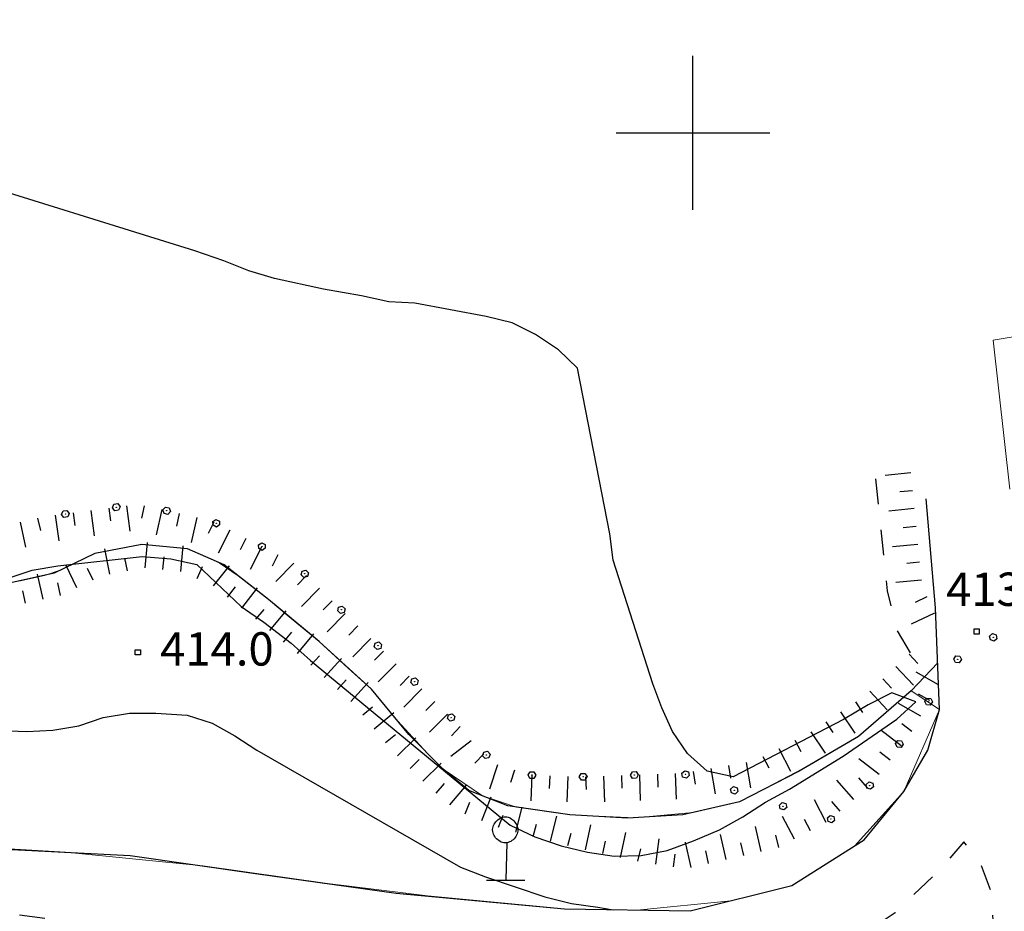
# Model space of a CAD drawing. Extents: x 1493470 to 1496130, y 5073642 to 5075330.
# Drawn here: x 1495147 to 1495224, y 5075139 to 5075209 of the extents above; entities that cross this region are included whole.
import ezdxf

# ---------------------------------------------------------------- set-up
doc = ezdxf.new("R2010")
doc.units = 0
doc.header["$LTSCALE"] = 2
doc.header["$MEASUREMENT"] = 0
for name, pattern in [('02020200', [2, 1, -1]), ('05020000', [1.5, 0.5, -1]), ('07020202', [2, 1, -1])]:
    doc.linetypes.add(name, pattern=pattern)
for name, color, linetype in [('02010300', 7, 'Continuous'), ('02020200', 7, '02020200'), ('02060201', 7, 'Continuous'), ('04010500', 170, 'Continuous'), ('05020111', 70, '05020000'), ('05051100', 70, 'Continuous'), ('06040000', 5, 'Continuous'), ('07010102', 32, 'Continuous'), ('07020202', 7, '07020202'), ('07030201', 7, 'Continuous'), ('08020401', 7, 'Continuous'), ('PARAM', 7, 'Continuous')]:
    doc.layers.add(name, color=color, linetype=linetype)
doc.styles.add('LEROYIT', font='LEROYIT', dxfattribs={"height": 0.2})

# ---------------------------------------------------------------- blocks, each defined once
blk = doc.blocks.new('Q0130050')
at = {"linetype": 'Continuous'}
blk.add_line((0, 0), (0, -1), dxfattribs=at)
blk = doc.blocks.new('Q0130025')
at = {"linetype": 'Continuous'}
blk.add_line((0, 0), (0, -0.5), dxfattribs=at)
blk = doc.blocks.new('05051100')
at = {"linetype": 'Continuous'}
for p, q in [((-0.303, 1.131), (-0.259, 1.164)), ((-0.259, 1.164), (-0.212, 1.193)), ((-0.212, 1.193), (-0.163, 1.217)), ((-0.163, 1.217), (-0.114, 1.234)), ((-0.114, 1.234), (-0.063, 1.244)), ((-0.063, 1.244), (-0.013, 1.248)), ((-0.013, 1.248), (-0.01, 1.248)), ((-0.01, 1.248), (0.041, 1.243)), ((0.041, 1.243), (0.091, 1.231)), ((0.091, 1.231), (0.14, 1.213)), ((0.14, 1.213), (0.188, 1.188)), ((0.188, 1.188), (0.234, 1.159)), ((0.234, 1.159), (0.277, 1.124)), ((-0.51, 0.749), (-0.504, 0.802)), ((-0.504, 0.802), (-0.491, 0.855)), ((-0.491, 0.855), (-0.472, 0.907)), ((-0.472, 0.907), (-0.448, 0.957)), ((-0.448, 0.957), (-0.418, 1.006)), ((-0.418, 1.006), (-0.384, 1.051)), ((-0.384, 1.051), (-0.345, 1.093)), ((-0.345, 1.093), (-0.303, 1.131)), ((0.277, 1.124), (0.317, 1.085)), ((0.317, 1.085), (0.354, 1.041)), ((0.354, 1.041), (0.387, 0.995)), ((0.387, 0.995), (0.415, 0.946)), ((0.415, 0.946), (0.438, 0.895)), ((0.438, 0.895), (0.455, 0.843)), ((0.455, 0.843), (0.466, 0.789)), ((0.466, 0.789), (0.47, 0.734)), ((-0.51, 0.733), (-0.51, 0.749)), ((-0.507, 0.679), (-0.51, 0.733)), ((-0.496, 0.626), (-0.507, 0.679)), ((-0.479, 0.574), (-0.496, 0.626)), ((-0.455, 0.523), (-0.479, 0.574)), ((-0.427, 0.476), (-0.455, 0.523)), ((-0.394, 0.43), (-0.427, 0.476)), ((-0.356, 0.388), (-0.394, 0.43)), ((-0.314, 0.35), (-0.356, 0.388)), ((0.325, 0.392), (0.286, 0.353)), ((0.362, 0.435), (0.325, 0.392)), ((0.394, 0.481), (0.362, 0.435)), ((0.421, 0.53), (0.394, 0.481)), ((0.443, 0.581), (0.421, 0.53)), ((0.458, 0.633), (0.443, 0.581)), ((0.468, 0.687), (0.458, 0.633)), ((0.47, 0.734), (0.468, 0.687)), ((-0.27, 0.316), (-0.314, 0.35)), ((-0.223, 0.287), (-0.27, 0.316)), ((-0.173, 0.263), (-0.223, 0.287)), ((-0.122, 0.245), (-0.173, 0.263)), ((-0.071, 0.234), (-0.122, 0.245)), ((-0.018, 0.229), (-0.071, 0.234)), ((-0.007, 0.229), (-0.018, 0.229)), ((0.045, 0.234), (-0.007, 0.229)), ((0.045, 0.234), (0.009, -1.21)), ((0.097, 0.246), (0.045, 0.234)), ((0.147, 0.264), (0.097, 0.246)), ((0.196, 0.289), (0.147, 0.264)), ((0.242, 0.318), (0.196, 0.289)), ((0.286, 0.353), (0.242, 0.318)), ((-0.747, -1.23), (0.743, -1.22))]:
    blk.add_line(p, q, dxfattribs=at)
blk = doc.blocks.new('08020401')
at = {"linetype": 'Continuous'}
for p, q in [((-0.1, -0.1), (-0.1, 0.1)), ((-0.1, 0.1), (0.1, 0.1)), ((0.1, 0.1), (0.1, -0.1)), ((0.1, -0.1), (-0.1, -0.1))]:
    blk.add_line(p, q, dxfattribs=at)
blk = doc.blocks.new('Q0020005')
at = {"linetype": 'Continuous'}
for p, q in [((-0.008, 0), (-0.004, 0.006)), ((-0.004, -0.006), (-0.008, 0)), ((-0.004, 0.006), (0.004, 0.007)), ((0.004, 0.007), (0.008, 0)), ((0.008, 0), (0.004, -0.006)), ((0.004, -0.006), (-0.004, -0.006))]:
    blk.add_line(p, q, dxfattribs=at)
blk = doc.blocks.new('Q0020100')
at = {"linetype": 'Continuous'}
for p, q in [((-0.15, 0), (-0.076, 0.129)), ((-0.075, -0.129), (-0.15, 0)), ((-0.076, 0.129), (0.074, 0.13)), ((0.074, 0.13), (0.15, 0)), ((0.15, 0), (0.076, -0.129)), ((0.076, -0.129), (-0.075, -0.129))]:
    blk.add_line(p, q, dxfattribs=at)

msp = doc.modelspace()

# ---------------------------------------------------------------- linework, layer by layer
at = {"layer": '02010300', "linetype": 'Continuous', "flags": 128}
for points in [[(1495218.93, 5075162.961), (1495218.18, 5075171.461)], [(1495042.633, 5075098.586), (1495047.281, 5075102.539), (1495055.156, 5075107.906), (1495067.5, 5075114.078), (1495082.813, 5075121.453), (1495099.891, 5075129.367), (1495117.25, 5075137.828), (1495125.852, 5075141.938), (1495131.547, 5075143.781), (1495139.07, 5075144.656), (1495146.383, 5075144.148), (1495156.117, 5075143.656), (1495165.883, 5075142.242), (1495176.852, 5075140.719), (1495189.992, 5075139.477), (1495199.773, 5075139.32), (1495207.703, 5075141.297), (1495213.367, 5075144.859), (1495216.438, 5075148.633), (1495218.313, 5075151.867), (1495219.242, 5075155.023)]]:
    msp.add_lwpolyline(points, dxfattribs=at)
at = {"layer": '02020200', "linetype": '02020200', "flags": 128}
msp.add_lwpolyline([(1495223.343, 5075101.017), (1495223.859, 5075112.313), (1495224.031, 5075129.172), (1495223.289, 5075140.711), (1495222.391, 5075143.156), (1495221.117, 5075144.703), (1495219.359, 5075142.633), (1495215.773, 5075139.188), (1495211.438, 5075136.266), (1495206.102, 5075133.992), (1495201.008, 5075133.664), (1495195.297, 5075133.844), (1495179.047, 5075134.984), (1495160.93, 5075137.273), (1495147.109, 5075139.047)], dxfattribs=at)
at = {"layer": '02060201', "linetype": 'Continuous', "flags": 128}
msp.add_lwpolyline([(1495219.242, 5075155.023), (1495218.93, 5075162.961)], dxfattribs=at)
at = {"layer": '04010500', "linetype": 'Continuous', "flags": 128}
msp.add_lwpolyline([(1495219.102, 5075158.664), (1495217.008, 5075156.477), (1495212.906, 5075152.914), (1495208.289, 5075150.211), (1495203.633, 5075147.82), (1495199.203, 5075146.828), (1495194.891, 5075146.547), (1495190.406, 5075146.813), (1495185.563, 5075147.508), (1495182.523, 5075148.703), (1495180.531, 5075150.383), (1495177.828, 5075153.094), (1495174.93, 5075156.617), (1495170.852, 5075160.328), (1495166.883, 5075163.602), (1495163.438, 5075166.305), (1495160.57, 5075167.563), (1495157.008, 5075167.906), (1495153.344, 5075167.195), (1495150.188, 5075165.664), (1495146.328, 5075164.797)], dxfattribs=at)
at = {"layer": '05020111', "linetype": 'Continuous', "lineweight": 0, "flags": 128}
for points in [[(1495224.727, 5075172.211), (1495223.422, 5075183.835), (1495271.169, 5075191.788), (1495330.586, 5075176.942), (1495388.943, 5075180.124), (1495424.487, 5075194.44), (1495482.314, 5075218.83), (1495534.835, 5075257.006), (1495534.835, 5075257.006)], [(1495189.992, 5075139.477), (1495195.654, 5075139.386), (1495202.966, 5075140.116), (1495207.703, 5075141.297), (1495212.602, 5075144.378), (1495216.438, 5075148.633), (1495219.242, 5075155.023), (1495217.008, 5075156.477), (1495214.715, 5075154.485), (1495212.906, 5075152.914), (1495209.088, 5075150.678), (1495203.633, 5075147.82), (1495200.011, 5075147.009), (1495195.457, 5075146.584), (1495190.406, 5075146.813), (1495186.227, 5075147.413), (1495183.574, 5075148.29), (1495180.531, 5075150.383), (1495179.282, 5075151.635), (1495176.984, 5075154.121), (1495174.93, 5075156.617), (1495173.121, 5075158.263), (1495170.852, 5075160.328), (1495168.659, 5075162.137), (1495166.883, 5075163.602), (1495164.532, 5075165.447), (1495163.041, 5075166.479), (1495160.57, 5075167.563), (1495157.008, 5075167.906), (1495154.711, 5075167.46), (1495153.344, 5075167.195), (1495150.733, 5075165.928), (1495149.419, 5075165.491), (1495147.432, 5075165.045)], [(1495091.142, 5075125.313), (1495099.891, 5075129.367), (1495103.733, 5075131.239), (1495110.996, 5075134.78), (1495117.25, 5075137.828), (1495125.852, 5075141.938), (1495131.547, 5075143.781), (1495135.976, 5075144.296), (1495143.121, 5075144.375), (1495151.057, 5075143.912), (1495161.768, 5075142.838), (1495171.492, 5075141.463), (1495179.288, 5075140.489), (1495189.992, 5075139.477)]]:
    msp.add_lwpolyline(points, dxfattribs=at)
at = {"layer": '07010102', "linetype": 'Continuous', "flags": 128}
for points in [[(1495130.438, 5075159.945), (1495148.453, 5075165.906), (1495150.461, 5075166.242), (1495157.031, 5075166.969), (1495159.273, 5075166.773), (1495161.297, 5075166.328), (1495164.758, 5075163.063), (1495166.539, 5075161.844), (1495168.656, 5075160.211), (1495170.172, 5075158.844), (1495185.742, 5075146.008), (1495187.656, 5075145.109), (1495189.711, 5075144.406), (1495191.781, 5075143.906), (1495193.859, 5075143.594), (1495195.953, 5075143.641), (1495197.992, 5075144.031), (1495200.047, 5075144.781), (1495202.078, 5075145.656), (1495203.883, 5075146.656), (1495205.656, 5075147.797), (1495207.531, 5075148.813), (1495211.727, 5075151.391), (1495215.891, 5075154.266), (1495217.391, 5075155.625), (1495215.508, 5075156.344), (1495213.672, 5075155.383), (1495211.75, 5075154.242), (1495203.148, 5075149.781), (1495201.117, 5075150.234), (1495199.563, 5075151.594), (1495198.406, 5075153.328), (1495197.57, 5075155.156), (1495196.859, 5075157.023), (1495193.789, 5075166.672), (1495193.508, 5075168.719), (1495190.992, 5075181.641), (1495189.508, 5075183.078), (1495187.727, 5075184.281), (1495185.906, 5075185.18), (1495183.867, 5075185.672), (1495178.32, 5075186.719), (1495176.273, 5075186.828), (1495174.156, 5075187.297), (1495171.18, 5075187.797), (1495167.352, 5075188.648), (1495165.367, 5075189.242), (1495163.422, 5075190.031), (1495161.148, 5075190.805), (1495141.898, 5075196.766)], [(1495145.992, 5075153.391), (1495148.039, 5075153.32), (1495150.063, 5075153.422), (1495152.102, 5075153.758), (1495153.992, 5075154.414), (1495156.063, 5075154.742), (1495158.117, 5075154.742), (1495160.547, 5075154.602), (1495162.5, 5075153.977), (1495164.281, 5075152.969), (1495165.977, 5075151.867), (1495181.867, 5075142.742), (1495183.813, 5075141.977), (1495188.453, 5075140.414), (1495190.523, 5075139.906), (1495192.57, 5075139.609), (1495193.789, 5075139.414)]]:
    msp.add_lwpolyline(points, dxfattribs=at)
at = {"layer": '07020202', "linetype": '07020202', "flags": 128}
msp.add_lwpolyline([(1495216.977, 5075159.453), (1495215.938, 5075161.227), (1495215.172, 5075164.273), (1495214.156, 5075174.219)], dxfattribs=at)
at = {"layer": 'PARAM', "linetype": 'Continuous', "flags": 128}
for points in [[(1495200, 5075194), (1495200, 5075206)], [(1495194, 5075200), (1495206, 5075200)]]:
    msp.add_lwpolyline(points, dxfattribs=at)

# ---------------------------------------------------------------- block references
at = {"layer": '05051100', "linetype": 'Continuous', "xscale": 2, "yscale": 2, "zscale": 2}
msp.add_blockref('05051100', (1495185.398, 5075144.172), dxfattribs=at)
at = {"layer": '06040000', "linetype": 'Continuous'}
for name, p, xscale, yscale, zscale, rotation in [('Q0020100', (1495151.056, 5075170.28), 1.999999999851253, 1.999999999851253, 1.999999999851253, 7.555301480935448), ('Q0020100', (1495155.021, 5075170.806), 1.999999999851253, 1.999999999851253, 1.999999999851253, 7.555301480935448), ('Q0020005', (1495155.021, 5075170.806), 1.999999999851253, 1.999999999851253, 1.999999999851253, 7.555301480935448), ('Q0020100', (1495158.95, 5075170.53), 2.000000000307159, 2.000000000307159, 2.000000000307159, 347.3302472096261), ('Q0020005', (1495158.95, 5075170.53), 2.000000000307159, 2.000000000307159, 2.000000000307159, 347.3302472096261), ('Q0020005', (1495151.056, 5075170.28), 1.999999999851253, 1.999999999851253, 1.999999999851253, 7.555301480935448), ('Q0020100', (1495162.818, 5075169.556), 2.000000000426933, 2.000000000426933, 2.000000000426933, 332.9333091781982), ('Q0020005', (1495162.818, 5075169.556), 2.000000000426933, 2.000000000426933, 2.000000000426933, 332.9333091781982), ('Q0020100', (1495166.38, 5075167.736), 2.000000000426933, 2.000000000426933, 2.000000000426933, 332.9333091781982), ('Q0020005', (1495166.38, 5075167.736), 2.000000000426933, 2.000000000426933, 2.000000000426933, 332.9333091781982), ('Q0020100', (1495169.724, 5075165.613), 1.999999999382687, 1.999999999382687, 1.999999999382687, 315.5183890336958), ('Q0020005', (1495169.724, 5075165.613), 1.999999999382687, 1.999999999382687, 1.999999999382687, 315.5183890336958), ('Q0020100', (1495172.578, 5075162.81), 1.999999999802329, 1.999999999802329, 1.999999999802329, 315.5193736480986), ('Q0020005', (1495172.578, 5075162.81), 1.999999999802329, 1.999999999802329, 1.999999999802329, 315.5193736480986), ('Q0020100', (1495223.424, 5075160.652), 1.999999999954025, 1.999999999954025, 1.999999999954025, 340.4951746170174), ('Q0020005', (1495223.424, 5075160.652), 1.999999999954025, 1.999999999954025, 1.999999999954025, 340.4951746170174), ('Q0020100', (1495175.432, 5075160.007), 1.999999999802329, 1.999999999802329, 1.999999999802329, 315.5193736480986), ('Q0020005', (1495175.432, 5075160.007), 1.999999999802329, 1.999999999802329, 1.999999999802329, 315.5193736480986), ('Q0020100', (1495220.642, 5075158.942), 1.999999999751353, 1.999999999751353, 1.999999999751353, 55.48046910099472), ('Q0020005', (1495220.642, 5075158.942), 1.999999999751353, 1.999999999751353, 1.999999999751353, 55.48046910099472), ('Q0020100', (1495178.285, 5075157.204), 1.999999999802329, 1.999999999802329, 1.999999999802329, 315.5193736480986), ('Q0020005', (1495178.285, 5075157.204), 1.999999999802329, 1.999999999802329, 1.999999999802329, 315.5193736480986), ('Q0020100', (1495218.376, 5075155.647), 1.999999999751353, 1.999999999751353, 1.999999999751353, 55.48046910099472), ('Q0020005', (1495218.376, 5075155.647), 1.999999999751353, 1.999999999751353, 1.999999999751353, 55.48046910099472), ('Q0020100', (1495181.139, 5075154.402), 1.999999999802329, 1.999999999802329, 1.999999999802329, 315.5193736480986), ('Q0020005', (1495181.139, 5075154.402), 1.999999999802329, 1.999999999802329, 1.999999999802329, 315.5193736480986), ('Q0020100', (1495216.109, 5075152.351), 1.999999999751353, 1.999999999751353, 1.999999999751353, 55.48046910099472), ('Q0020005', (1495216.109, 5075152.351), 1.999999999751353, 1.999999999751353, 1.999999999751353, 55.48046910099472), ('Q0020100', (1495183.88, 5075151.49), 2.000000000251391, 2.000000000251391, 2.000000000251391, 312.4677742126074), ('Q0020005', (1495183.88, 5075151.49), 2.000000000251391, 2.000000000251391, 2.000000000251391, 312.4677742126074), ('Q0020100', (1495187.44, 5075149.915), 1.999999999918205, 1.999999999918205, 1.999999999918205, 358.008781972334), ('Q0020005', (1495187.44, 5075149.915), 1.999999999918205, 1.999999999918205, 1.999999999918205, 358.008781972334), ('Q0020100', (1495191.437, 5075149.786), 1.999999999780682, 1.999999999780682, 1.999999999780682, 1.930818133007344), ('Q0020005', (1495191.437, 5075149.786), 1.999999999780682, 1.999999999780682, 1.999999999780682, 1.930818133007344), ('Q0020100', (1495195.435, 5075149.921), 2.00000000012838, 2.00000000012838, 2.00000000012838, 1.930181656696456), ('Q0020005', (1495195.435, 5075149.921), 2.00000000012838, 2.00000000012838, 2.00000000012838, 1.930181656696456), ('Q0020100', (1495199.42, 5075149.966), 2.00000000020489, 2.00000000020489, 2.00000000020489, 341.9594385683623), ('Q0020005', (1495199.42, 5075149.966), 2.00000000020489, 2.00000000020489, 2.00000000020489, 341.9594385683623), ('Q0020100', (1495203.223, 5075148.727), 2.00000000020489, 2.00000000020489, 2.00000000020489, 341.9594385683623), ('Q0020100', (1495213.792, 5075149.1), 1.99999999982735, 1.99999999982735, 1.99999999982735, 40.8790048358475), ('Q0020005', (1495213.792, 5075149.1), 1.99999999982735, 1.99999999982735, 1.99999999982735, 40.8790048358475), ('Q0020005', (1495203.223, 5075148.727), 2.00000000020489, 2.00000000020489, 2.00000000020489, 341.9594385683623), ('Q0020100', (1495207.027, 5075147.489), 2.00000000020489, 2.00000000020489, 2.00000000020489, 341.9594385683623), ('Q0020005', (1495207.027, 5075147.489), 2.00000000020489, 2.00000000020489, 2.00000000020489, 341.9594385683623), ('Q0020100', (1495210.767, 5075146.482), 1.99999999982735, 1.99999999982735, 1.99999999982735, 40.8790048358475), ('Q0020005', (1495210.767, 5075146.482), 1.99999999982735, 1.99999999982735, 1.99999999982735, 40.8790048358475)]:
    msp.add_blockref(name, p, dxfattribs=dict(at, xscale=xscale, yscale=yscale, zscale=zscale, rotation=rotation))
at = {"layer": '07030201', "linetype": 'Continuous'}
for name, p, xscale, yscale, zscale, rotation in [('Q0130050', (1495216.992, 5075173.484), 1.999999999521253, 1.999999999521253, 1.999999999521253, 275.6306852675182), ('Q0130025', (1495217.13, 5075172.091), 1.999999999521253, 1.999999999521253, 1.999999999521253, 275.6306852675182), ('Q0130050', (1495153.042, 5075170.544), 1.999999999851253, 1.999999999851253, 1.999999999851253, 7.555301480935448), ('Q0130025', (1495154.43, 5075170.728), 1.999999999851253, 1.999999999851253, 1.999999999851253, 7.555301480935448), ('Q0130050', (1495155.818, 5075170.912), 1.999999999851253, 1.999999999851253, 1.999999999851253, 7.555301480935448), ('Q0130025', (1495157.198, 5075170.923), 2.000000000307159, 2.000000000307159, 2.000000000307159, 347.3302472096261), ('Q0130050', (1495158.564, 5075170.616), 2.000000000307159, 2.000000000307159, 2.000000000307159, 347.3302472096261), ('Q0130050', (1495217.267, 5075170.698), 1.999999999521253, 1.999999999521253, 1.999999999521253, 275.6306852675182), ('Q0130025', (1495148.885, 5075169.955), 1.999999999965333, 1.999999999965333, 1.999999999965333, 12.5870358203046), ('Q0130050', (1495150.267, 5075170.176), 1.999999999851253, 1.999999999851253, 1.999999999851253, 7.555301480935448), ('Q0130025', (1495151.655, 5075170.36), 1.999999999851253, 1.999999999851253, 1.999999999851253, 7.555301480935448), ('Q0130025', (1495159.93, 5075170.309), 2.000000000307159, 2.000000000307159, 2.000000000307159, 347.3302472096261), ('Q0130050', (1495161.296, 5075170.002), 2.000000000307159, 2.000000000307159, 2.000000000307159, 347.3302472096261), ('Q0130050', (1495147.519, 5075169.65), 1.999999999965333, 1.999999999965333, 1.999999999965333, 12.5870358203046), ('Q0130025', (1495162.644, 5075169.645), 2.000000000426933, 2.000000000426933, 2.000000000426933, 332.9333091781982), ('Q0130050', (1495163.89, 5075169.008), 2.000000000426933, 2.000000000426933, 2.000000000426933, 332.9333091781982), ('Q0130025', (1495217.404, 5075169.305), 1.999999999521253, 1.999999999521253, 1.999999999521253, 275.6306852675182), ('Q0130025', (1495165.137, 5075168.371), 2.000000000426933, 2.000000000426933, 2.000000000426933, 332.9333091781982), ('Q0130050', (1495154.519, 5075165.59), 2.000000000369277, 2.000000000369277, 2.000000000369277, 190.9821571250583), ('Q0130050', (1495157.27, 5075166.073), 2.000000000144229, 2.000000000144229, 2.000000000144229, 174.4873364051443), ('Q0130050', (1495160.057, 5075165.804), 2.000000000144229, 2.000000000144229, 2.000000000144229, 174.4873364051443), ('Q0130050', (1495166.384, 5075167.734), 2.000000000426933, 2.000000000426933, 2.000000000426933, 332.9333091781982), ('Q0130050', (1495217.542, 5075167.911), 1.999999999521253, 1.999999999521253, 1.999999999521253, 275.6306852675182), ('Q0130025', (1495155.893, 5075165.856), 2.000000000369277, 2.000000000369277, 2.000000000369277, 190.9821571250583), ('Q0130025', (1495158.663, 5075165.938), 2.000000000144229, 2.000000000144229, 2.000000000144229, 174.4873364051443), ('Q0130025', (1495167.63, 5075167.097), 2.000000000426933, 2.000000000426933, 2.000000000426933, 332.9333091781982), ('Q0130050', (1495151.949, 5075164.518), 1.999999999799192, 1.999999999799192, 1.999999999799192, 205.879777700889), ('Q0130025', (1495153.209, 5075165.129), 1.999999999799192, 1.999999999799192, 1.999999999799192, 205.879777700889), ('Q0130025', (1495161.343, 5075165.258), 2.000000000186765, 2.000000000186765, 2.000000000186765, 156.3137964383944), ('Q0130050', (1495162.608, 5075164.667), 2.000000000083781, 2.000000000083781, 2.000000000083781, 141.8825994346211), ('Q0130050', (1495168.87, 5075166.45), 2.000000000134103, 2.000000000134103, 2.000000000134103, 315.5191207212304), ('Q0130025', (1495217.679, 5075166.518), 1.999999999521253, 1.999999999521253, 1.999999999521253, 275.6306852675182), ('Q0130050', (1495149.316, 5075163.623), 2.000000000057991, 2.000000000057991, 2.000000000057991, 192.6634252657817), ('Q0130025', (1495169.869, 5075165.469), 2.000000000134103, 2.000000000134103, 2.000000000134103, 315.5191207212304), ('Q0130050', (1495217.816, 5075165.125), 1.999999999521253, 1.999999999521253, 1.999999999521253, 275.6306852675182), ('Q0130025', (1495147.95, 5075163.316), 2.000000000057991, 2.000000000057991, 2.000000000057991, 192.6634252657817), ('Q0130025', (1495150.682, 5075163.93), 2.000000000057991, 2.000000000057991, 2.000000000057991, 192.6634252657817), ('Q0130025', (1495163.71, 5075163.803), 2.000000000083781, 2.000000000083781, 2.000000000083781, 141.8825994346211), ('Q0130050', (1495164.811, 5075162.939), 2.000000000083781, 2.000000000083781, 2.000000000083781, 141.8825994346211), ('Q0130050', (1495170.868, 5075164.489), 2.000000000134103, 2.000000000134103, 2.000000000134103, 315.5191207212304), ('Q0130025', (1495171.867, 5075163.508), 2.000000000134103, 2.000000000134103, 2.000000000134103, 315.5191207212304), ('Q0130025', (1495218.239, 5075163.81), 2.000000000636998, 2.000000000636998, 2.000000000636998, 294.9425567986079), ('Q0130025', (1495165.91, 5075162.071), 2.000000000401442, 2.000000000401442, 2.000000000401442, 140.4837453814225), ('Q0130050', (1495166.99, 5075161.18), 2.000000000401442, 2.000000000401442, 2.000000000401442, 140.4837453814225), ('Q0130050', (1495172.866, 5075162.527), 2.000000000134103, 2.000000000134103, 2.000000000134103, 315.5191207212304), ('Q0130050', (1495218.83, 5075162.54), 2.000000000636998, 2.000000000636998, 2.000000000636998, 294.9425567986079), ('Q0130025', (1495173.865, 5075161.546), 2.000000000134103, 2.000000000134103, 2.000000000134103, 315.5191207212304), ('Q0130025', (1495168.07, 5075160.289), 2.000000000401442, 2.000000000401442, 2.000000000401442, 140.4837453814225), ('Q0130050', (1495169.15, 5075159.398), 2.000000000401442, 2.000000000401442, 2.000000000401442, 140.4837453814225), ('Q0130050', (1495174.864, 5075160.565), 2.000000000134103, 2.000000000134103, 2.000000000134103, 315.5191207212304), ('Q0130025', (1495170.207, 5075158.481), 2.000000000522481, 2.000000000522481, 2.000000000522481, 137.6996094780914), ('Q0130050', (1495171.242, 5075157.539), 2.000000000522481, 2.000000000522481, 2.000000000522481, 137.6996094780914), ('Q0130025', (1495175.863, 5075159.584), 2.000000000134103, 2.000000000134103, 2.000000000134103, 315.5191207212304), ('Q0130025', (1495216.857, 5075159.341), 2.0000000002196, 2.0000000002196, 2.0000000002196, 43.15538032643712), ('Q0130050', (1495176.861, 5075158.603), 2.000000000134103, 2.000000000134103, 2.000000000134103, 315.5191207212304), ('Q0130050', (1495215.835, 5075158.383), 2.0000000002196, 2.0000000002196, 2.0000000002196, 43.15538032643712), ('Q0130025', (1495177.86, 5075157.622), 2.000000000134103, 2.000000000134103, 2.000000000134103, 315.5191207212304), ('Q0130025', (1495214.814, 5075157.426), 2.0000000002196, 2.0000000002196, 2.0000000002196, 43.15538032643712), ('Q0130050', (1495219.156, 5075156.961), 1.999999999637599, 1.999999999637599, 1.999999999637599, 240.7079162989826), ('Q0130025', (1495172.278, 5075156.597), 2.000000000522481, 2.000000000522481, 2.000000000522481, 137.6996094780914), ('Q0130050', (1495173.313, 5075155.654), 2.000000000522481, 2.000000000522481, 2.000000000522481, 137.6996094780914), ('Q0130050', (1495178.859, 5075156.641), 2.000000000134103, 2.000000000134103, 2.000000000134103, 315.5191207212304), ('Q0130050', (1495213.793, 5075156.468), 2.0000000002196, 2.0000000002196, 2.0000000002196, 43.15538032643712), ('Q0130025', (1495218.471, 5075155.74), 1.999999999637599, 1.999999999637599, 1.999999999637599, 240.7079162989826), ('Q0130025', (1495174.246, 5075154.615), 2.000000000781372, 2.000000000781372, 2.000000000781372, 129.4410819098082), ('Q0130025', (1495179.858, 5075155.66), 2.000000000134103, 2.000000000134103, 2.000000000134103, 315.5191207212304), ('Q0130025', (1495212.676, 5075155.63), 2.000000000566702, 2.000000000566702, 2.000000000566702, 33.94889301116153), ('Q0130050', (1495217.786, 5075154.519), 1.999999999637599, 1.999999999637599, 1.999999999637599, 240.7079162989826), ('Q0130050', (1495175.136, 5075153.534), 2.000000000781372, 2.000000000781372, 2.000000000781372, 129.4410819098082), ('Q0130050', (1495180.857, 5075154.679), 2.000000000134103, 2.000000000134103, 2.000000000134103, 315.5191207212304), ('Q0130050', (1495211.515, 5075154.849), 2.000000000566702, 2.000000000566702, 2.000000000566702, 33.94889301116153), ('Q0130025', (1495181.856, 5075153.698), 2.000000000134103, 2.000000000134103, 2.000000000134103, 315.5191207212304), ('Q0130025', (1495210.353, 5075154.067), 2.000000000566702, 2.000000000566702, 2.000000000566702, 33.94889301116153), ('Q0130025', (1495217.082, 5075153.31), 2.000000000335849, 2.000000000335849, 2.000000000335849, 232.5669749482604), ('Q0130025', (1495176.025, 5075152.452), 2.000000000781372, 2.000000000781372, 2.000000000781372, 129.4410819098082), ('Q0130050', (1495176.961, 5075151.414), 1.999999999552905, 1.999999999552905, 1.999999999552905, 134.9178020677239), ('Q0130050', (1495209.192, 5075153.285), 2.000000000566702, 2.000000000566702, 2.000000000566702, 33.94889301116153), ('Q0130050', (1495216.231, 5075152.199), 2.000000000335849, 2.000000000335849, 2.000000000335849, 232.5669749482604), ('Q0130050', (1495182.713, 5075152.592), 1.999999999172036, 1.999999999172036, 1.999999999172036, 307.4771229263064), ('Q0130050', (1495206.704, 5075152.002), 2.000000000022747, 2.000000000022747, 2.000000000022747, 26.9766904645669), ('Q0130025', (1495207.952, 5075152.637), 2.000000000022747, 2.000000000022747, 2.000000000022747, 26.9766904645669), ('Q0130025', (1495183.681, 5075151.586), 2.000000000306948, 2.000000000306948, 2.000000000306948, 316.6444515397766), ('Q0130025', (1495205.456, 5075151.367), 2.000000000022747, 2.000000000022747, 2.000000000022747, 26.9766904645669), ('Q0130025', (1495215.38, 5075151.087), 2.000000000335849, 2.000000000335849, 2.000000000335849, 232.5669749482604), ('Q0130025', (1495177.95, 5075150.422), 1.999999999552905, 1.999999999552905, 1.999999999552905, 134.9178020677239), ('Q0130050', (1495178.938, 5075149.431), 1.999999999552905, 1.999999999552905, 1.999999999552905, 134.9178020677239), ('Q0130050', (1495184.758, 5075150.724), 2.000000000205399, 2.000000000205399, 2.000000000205399, 342.1073484166656), ('Q0130025', (1495202.772, 5075150.667), 1.999999999810595, 1.999999999810595, 1.999999999810595, 9.774016532331768), ('Q0130050', (1495204.151, 5075150.905), 1.999999999810595, 1.999999999810595, 1.999999999810595, 9.774016532331768), ('Q0130050', (1495214.53, 5075149.975), 2.000000000335849, 2.000000000335849, 2.000000000335849, 232.5669749482604), ('Q0130025', (1495186.09, 5075150.294), 2.000000000205399, 2.000000000205399, 2.000000000205399, 342.1073484166656), ('Q0130050', (1495187.431, 5075149.915), 1.999999999918205, 1.999999999918205, 1.999999999918205, 358.008781972334), ('Q0130025', (1495188.831, 5075149.867), 1.999999999918205, 1.999999999918205, 1.999999999918205, 358.008781972334), ('Q0130050', (1495190.23, 5075149.818), 1.999999999918205, 1.999999999918205, 1.999999999918205, 358.008781972334), ('Q0130025', (1495191.629, 5075149.793), 1.999999999866141, 1.999999999866141, 1.999999999866141, 1.93050024194995), ('Q0130050', (1495193.028, 5075149.84), 1.999999999866141, 1.999999999866141, 1.999999999866141, 1.93050024194995), ('Q0130025', (1495194.427, 5075149.887), 1.999999999866141, 1.999999999866141, 1.999999999866141, 1.93050024194995), ('Q0130050', (1495195.826, 5075149.934), 1.999999999866141, 1.999999999866141, 1.999999999866141, 1.93050024194995), ('Q0130025', (1495197.226, 5075149.981), 1.999999999866141, 1.999999999866141, 1.999999999866141, 1.93050024194995), ('Q0130050', (1495198.625, 5075150.028), 1.999999999866141, 1.999999999866141, 1.999999999866141, 1.93050024194995), ('Q0130025', (1495200.012, 5075150.192), 1.999999999810595, 1.999999999810595, 1.999999999810595, 9.774016532331768), ('Q0130050', (1495201.392, 5075150.429), 1.999999999810595, 1.999999999810595, 1.999999999810595, 9.774016532331768), ('Q0130025', (1495213.602, 5075148.936), 1.99999999982735, 1.99999999982735, 1.99999999982735, 220.8790048358475), ('Q0130025', (1495179.978, 5075148.495), 2.000000000479805, 2.000000000479805, 2.000000000479805, 139.8632484496458), ('Q0130050', (1495181.048, 5075147.593), 2.000000000479805, 2.000000000479805, 2.000000000479805, 139.8632484496458), ('Q0130050', (1495212.544, 5075148.019), 1.99999999982735, 1.99999999982735, 1.99999999982735, 220.8790048358475), ('Q0130050', (1495183.536, 5075146.371), 1.999999999466413, 1.999999999466413, 1.999999999466413, 158.5297935015267), ('Q0130025', (1495182.234, 5075146.883), 1.999999999466413, 1.999999999466413, 1.999999999466413, 158.5297935015267), ('Q0130050', (1495186.184, 5075145.474), 1.99999999995564, 1.99999999995564, 1.99999999995564, 165.441004272243), ('Q0130050', (1495210.403, 5075146.221), 2.000000000269984, 2.000000000269984, 2.000000000269984, 207.8495735512876), ('Q0130025', (1495211.485, 5075147.103), 1.99999999982735, 1.99999999982735, 1.99999999982735, 220.8790048358475), ('Q0130025', (1495184.839, 5075145.858), 1.999999999466413, 1.999999999466413, 1.999999999466413, 158.5297935015267), ('Q0130050', (1495188.894, 5075144.77), 1.99999999995564, 1.99999999995564, 1.99999999995564, 165.441004272243), ('Q0130050', (1495207.928, 5075144.913), 2.000000000269984, 2.000000000269984, 2.000000000269984, 207.8495735512876), ('Q0130025', (1495187.539, 5075145.122), 1.99999999995564, 1.99999999995564, 1.99999999995564, 165.441004272243), ('Q0130050', (1495191.609, 5075144.087), 2.000000000260115, 2.000000000260115, 2.000000000260115, 167.7444344560757), ('Q0130050', (1495205.323, 5075143.954), 1.99999999986361, 1.99999999986361, 1.99999999986361, 192.7052707253105), ('Q0130025', (1495209.166, 5075145.567), 2.000000000269984, 2.000000000269984, 2.000000000269984, 207.8495735512876), ('Q0130025', (1495190.249, 5075144.418), 1.99999999995564, 1.99999999995564, 1.99999999995564, 165.441004272243), ('Q0130050', (1495194.345, 5075143.492), 2.000000000260115, 2.000000000260115, 2.000000000260115, 167.7444344560757), ('Q0130050', (1495202.591, 5075143.339), 1.99999999986361, 1.99999999986361, 1.99999999986361, 192.7052707253105), ('Q0130025', (1495206.689, 5075144.262), 1.99999999986361, 1.99999999986361, 1.99999999986361, 192.7052707253105), ('Q0130025', (1495192.977, 5075143.79), 2.000000000260115, 2.000000000260115, 2.000000000260115, 167.7444344560757), ('Q0130050', (1495197.093, 5075142.963), 2.000000000146181, 2.000000000146181, 2.000000000146181, 172.0527823378962), ('Q0130050', (1495199.86, 5075142.723), 1.99999999986361, 1.99999999986361, 1.99999999986361, 192.7052707253105), ('Q0130025', (1495203.957, 5075143.646), 1.99999999986361, 1.99999999986361, 1.99999999986361, 192.7052707253105), ('Q0130025', (1495195.713, 5075143.195), 2.000000000260115, 2.000000000260115, 2.000000000260115, 167.7444344560757), ('Q0130025', (1495198.479, 5075142.77), 2.000000000146181, 2.000000000146181, 2.000000000146181, 172.0527823378962), ('Q0130025', (1495201.226, 5075143.031), 1.99999999986361, 1.99999999986361, 1.99999999986361, 192.7052707253105)]:
    msp.add_blockref(name, p, dxfattribs=dict(at, xscale=xscale, yscale=yscale, zscale=zscale, rotation=rotation))
at = {"layer": '08020401', "linetype": 'Continuous', "xscale": 2, "yscale": 2, "zscale": 2}
for p in [(1495222.133, 5075161.109), (1495156.703, 5075159.492)]:
    msp.add_blockref('08020401', p, dxfattribs=at)

# ---------------------------------------------------------------- texts
at = {"layer": '08020401', "linetype": 'Continuous', "style": 'LEROYIT'}
for s, p in [('413.9', (1495219.744, 5075163.109)), ('414.0', (1495158.44, 5075158.455))]:
    msp.add_text(s, height=2.6, dxfattribs=at).set_placement(p)

doc.saveas('drawing.dxf')
